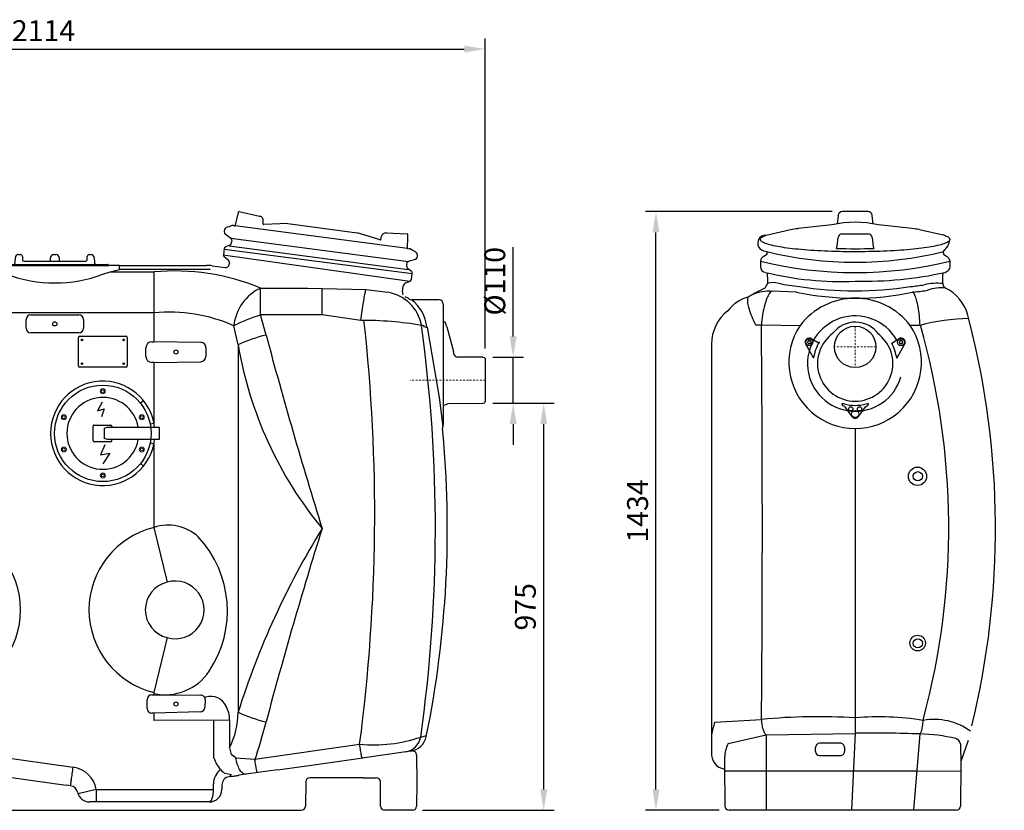
# Model space of a CAD drawing. Units: millimetres. Extents: x 103643 to 108357, y 17664 to 21619.
# Drawn here: x 106000 to 108357, y 18887 to 20781 of the extents above; entities that cross this region are included whole.
import ezdxf

# ---------------------------------------------------------------- set-up
doc = ezdxf.new("R2010")
doc.units = ezdxf.units.MM
doc.header["$LTSCALE"] = 10
doc.linetypes.add('STRICHPUNKT', pattern=[1, 0.5, -0.25, 0, -0.25])
doc.layers.add('Bemaßung', color=5, linetype='Continuous', lineweight=15)
doc.styles.get("Standard").update_dxf_attribs({"font": 'romans.shx', "width": 0.8})
doc.dimstyles.new('Kopie von Kopie17 von ISO-25', dxfattribs={"dimscale": 20, "dimtxt": 2.5, "dimasz": 2.5, "dimexe": 1.25, "dimexo": 1.2, "dimtad": 1, "dimdec": 0, "dimtxsty": 'Standard', "dimcen": 2.5, "dimadec": 0, "dimazin": 0, "dimtfac": 1, "dimtdec": 0, "dimtmove": 0, "dimatfit": 3, "dimfxl": 1, "dimarcsym": 0})

# ---------------------------------------------------------------- blocks, each defined once
blk = doc.blocks.new('*D2')
at = {"layer": 'Bemaßung', "color": 0, "lineweight": -2, "transparency": 16777216}
for p, q in [((107132.6, 19862), (107279.4, 19862)), ((107254.4, 18937), (107254.4, 19812)), ((106964.1, 18887), (107279.4, 18887))]:
    blk.add_line(p, q, dxfattribs=at)
at = {"layer": 'Bemaßung', "color": 0, "transparency": 16777216}
for points in [[(107246.1, 19812), (107262.8, 19812), (107254.4, 19862)], [(107246.1, 18937), (107262.8, 18937), (107254.4, 18887)]]:
    blk.add_solid(points, dxfattribs=at)
at = {"layer": 'DEFPOINTS', "color": 0, "transparency": 16777216}
for p in [(107108.6, 19862), (107254.4, 19862), (106940.1, 18887)]:
    blk.add_point(p, dxfattribs=at)
at = {"layer": 'Bemaßung', "color": 0, "transparency": 16777216, "insert": (107216.9, 19374.5), "char_height": 50, "attachment_point": 5, "rotation": 90}
blk.add_mtext('975', dxfattribs=at)
blk = doc.blocks.new('*D3')
at = {"layer": 'Bemaßung', "color": 0, "lineweight": -2, "transparency": 16777216}
for p, q in [((107181.3, 20022), (107181.3, 20236.1)), ((107132.6, 19972), (107206.3, 19972)), ((107181.3, 19862), (107181.3, 19972)), ((107132.6, 19862), (107206.3, 19862)), ((107181.3, 19812), (107181.3, 19762))]:
    blk.add_line(p, q, dxfattribs=at)
at = {"layer": 'Bemaßung', "color": 0, "transparency": 16777216}
for points in [[(107172.9, 20022), (107189.6, 20022), (107181.3, 19972)], [(107172.9, 19812), (107189.6, 19812), (107181.3, 19862)]]:
    blk.add_solid(points, dxfattribs=at)
at = {"layer": 'DEFPOINTS', "color": 0, "transparency": 16777216}
for p in [(107108.6, 19972), (107181.3, 19972), (107108.6, 19862)]:
    blk.add_point(p, dxfattribs=at)
at = {"layer": 'Bemaßung', "color": 0, "transparency": 16777216, "insert": (107143.8, 20154.1), "char_height": 50, "attachment_point": 5, "rotation": 90}
blk.add_mtext('%%c110', dxfattribs=at)
blk = doc.blocks.new('*D6')
at = {"layer": 'Bemaßung', "color": 0, "lineweight": -2, "transparency": 16777216}
for p, q in [((107944.9, 20320.9), (107498.1, 20320.9)), ((107523.1, 18937), (107523.1, 20270.9)), ((107674.1, 18887), (107498.1, 18887))]:
    blk.add_line(p, q, dxfattribs=at)
at = {"layer": 'Bemaßung', "color": 0, "transparency": 16777216}
for points in [[(107514.8, 20270.9), (107531.4, 20270.9), (107523.1, 20320.9)], [(107514.8, 18937), (107531.4, 18937), (107523.1, 18887)]]:
    blk.add_solid(points, dxfattribs=at)
at = {"layer": 'DEFPOINTS', "color": 0, "transparency": 16777216}
for p in [(107523.1, 20320.9), (107968.9, 20320.9), (107698.1, 18887)]:
    blk.add_point(p, dxfattribs=at)
at = {"layer": 'Bemaßung', "color": 0, "transparency": 16777216, "insert": (107485.6, 19603.9), "char_height": 50, "attachment_point": 5, "rotation": 90}
blk.add_mtext('1434', dxfattribs=at)
blk = doc.blocks.new('*D7')
at = {"layer": 'Bemaßung', "color": 0, "lineweight": -2, "transparency": 16777216}
for p, q in [((105000, 20072.8), (105000, 20735.3)), ((107114, 19992.8), (107114, 20735.3)), ((105050, 20710.3), (107064, 20710.3))]:
    blk.add_line(p, q, dxfattribs=at)
at = {"layer": 'Bemaßung', "color": 0, "transparency": 16777216}
for points in [[(105050, 20718.6), (105050, 20701.9), (105000, 20710.3)], [(107064, 20718.6), (107064, 20701.9), (107114, 20710.3)]]:
    blk.add_solid(points, dxfattribs=at)
at = {"layer": 'DEFPOINTS', "color": 0, "transparency": 16777216}
for p in [(107114, 20710.3), (105000, 20048.8), (107114, 19968.8)]:
    blk.add_point(p, dxfattribs=at)
at = {"layer": 'Bemaßung', "color": 0, "transparency": 16777216, "insert": (106057, 20747.8), "char_height": 50, "attachment_point": 5}
blk.add_mtext('2114', dxfattribs=at)
blk = doc.blocks.new('93004.21 - va')
at = {"lineweight": -2}
for p, q in [((593.8, 313), (642.8, 323.9)), ((645.7, 315.2), (651, 291.1)), ((1517, 291.1), (1522.3, 315.2)), ((1525.2, 323.9), (1574.2, 313)), ((377.3, 277.2), (508.7, 294.5)), ((583.7, 292.7), (526.1, 295.3)), ((585.2, 293.9), (584.8, 302.6)), ((665.7, 288.6), (651, 291.1)), ((672.9, 286.9), (665.7, 288.6)), ((1501.3, 287.6), (1497.1, 286.7)), ((1506.4, 289.8), (1501.3, 287.6)), ((1515.3, 290), (1515.3, 290)), ((1582.8, 294.3), (1583.2, 302.6)), ((1641.9, 295.3), (1584.3, 292.7)), ((1641.9, 295.3), (1807.7, 273.4)), ((240.7, 237.1), (239.6, 261.7)), ((240.2, 270.9), (290.4, 273.1)), ((303.6, 256.8), (301.7, 265.3)), ((360.3, 273.4), (305.4, 256.1)), ((662.6, 260.7), (666.6, 263.8)), ((666.9, 263.9), (675.3, 268.4)), ((1494.7, 268.1), (1498.4, 266.1)), ((1498.4, 266.1), (1505.4, 260.7)), ((1862.6, 256.1), (1807.7, 273.4)), ((1864.5, 257.2), (1866.3, 265.3)), ((1877.6, 273.1), (1927.8, 270.9)), ((1928.4, 261.7), (1927.3, 237.1)), ((222.7, 227.7), (240.7, 237.1)), ((660.4, 252.6), (660.6, 257)), ((675.6, 239.2), (666.6, 242.9)), ((1501.4, 242.9), (1492.4, 239.2)), ((1507.4, 257), (1507.6, 252.6)), ((669.9, 209.4), (678.6, 216.1)), ((680.5, 220.7), (678.6, 235.2)), ((989.2, 202.2), (989.6, 213.8)), ((997.1, 221), (1001.5, 221)), ((1006.5, 216.2), (1006.8, 207.9)), ((1073.5, 207.9), (1073.7, 213.8)), ((1081.3, 221), (1086.7, 221)), ((1094.3, 213.8), (1094.5, 207.9)), ((1161.2, 207.9), (1161.5, 216.2)), ((1166.5, 221), (1170.9, 221)), ((1178.4, 213.8), (1178.8, 202.2)), ((1489.4, 235.2), (1487.5, 220.7)), ((1489.4, 216.1), (1498.1, 209.4)), ((1928.6, 235.6), (1928.6, 235.6)), ((1928.6, 235.6), (1932.3, 235.1)), ((1940.8, 230.9), (1937.1, 233.1)), ((1947.3, 227.4), (1940.8, 230.9)), ((225.1, 209.1), (229.3, 208.1)), ((229.3, 208.1), (237.4, 204.8)), ((240.3, 201.7), (241.6, 197.4)), ((666.4, 197.8), (666.1, 200.2)), ((676.5, 190.1), (707.5, 194.1)), ((720.6, 195), (929.1, 195)), ((929.1, 184.9), (929.1, 195)), ((954.7, 195), (1213.3, 195)), ((956.5, 196.5), (956.5, 196)), ((957.5, 197.5), (1210.5, 197.5)), ((1009.8, 205), (1158.2, 205)), ((1211.5, 196), (1211.5, 196.5)), ((1238.9, 184.9), (1238.9, 195)), ((1238.9, 195), (1447.4, 195)), ((1460.5, 194.1), (1491.5, 190.1)), ((1501.9, 200.2), (1501.6, 197.8)), ((1926.4, 197.4), (1927.7, 201.7)), ((1930.6, 204.8), (1935.3, 206.7)), ((1935.6, 206.7), (1944.9, 208.9)), ((228.5, 175.9), (230.4, 161.5)), ((238.2, 186.5), (230.4, 180.5)), ((720.6, 184.9), (711.8, 184.9)), ((929.1, 184.9), (720.6, 184.9)), ((846.5, 179.6), (846.5, -432.5)), ((846.5, 179.6), (951.1, 179.6)), ((1216.9, 179.6), (1321.5, 179.6)), ((1447.4, 184.9), (1238.9, 184.9)), ((1321.5, 179.6), (1321.5, 12.4)), ((1456.2, 184.9), (1447.4, 184.9)), ((1937.6, 180.5), (1929.8, 186.5)), ((1937.6, 161.5), (1939.5, 175.9)), ((233.5, 157.5), (243.6, 153.3)), ((249.7, 145.4), (251.5, 132)), ((1916.5, 132), (1918.3, 145.4)), ((1924.4, 153.3), (1934.5, 157.5)), ((444.2, 140.8), (433.9, 140.7)), ((478.8, 140.9), (591.4, 140.9)), ((591.4, 140.9), (591.4, 76.3)), ((1576.6, 76.3), (1576.6, 140.9)), ((1576.6, 140.9), (1689.2, 140.9)), ((1723.8, 76.3), (1723.8, 140.8)), ((1917.8, 124.9), (1917.5, 125.4)), ((1923, 119.7), (1923, 119.7)), ((1923, 119.7), (1923, 119.7)), ((154, -154.2), (154, 102.5)), ((229.9, 112.5), (164, 112.5)), ((2004, 112.5), (1938.1, 112.5)), ((2014, 102.5), (2014, -154.2)), ((444.2, 76.3), (351.5, 63.4)), ((591.4, 76.3), (444.2, 76.3)), ((1321.5, 81.7), (846.5, 81.7)), ((1026.5, 76.6), (1141.5, 76.6)), ((1723.8, 76.3), (1576.6, 76.3)), ((1816.5, 63.4), (1723.8, 76.3)), ((0, -51.8), (0, 51.8)), ((4.7, 54.9), (1.3, 53.7)), ((126.2, 55.7), (5.4, 55)), ((151, 57.2), (135.2, 57.1)), ((151, 57.2), (154, 61.4)), ((1015.4, 44.5), (1015.4, 65.5)), ((1152.6, 65.5), (1152.6, 44.5)), ((1965.8, 51), (1961.9, 51.4)), ((2022.3, 47.8), (2019.6, 57.8)), ((2022.3, 47.8), (2038.1, -11.2)), ((1141.5, 33.4), (1026.5, 33.4)), ((1143.5, 25.3), (1254.5, 25.3)), ((645.2, 5.1), (645.2, -875.1)), ((1140.5, -45.7), (1140.5, 22.3)), ((1257.5, 22.3), (1257.5, -45.7)), ((1316.5, 12.4), (1321.5, 12.4)), ((1522.8, 5.1), (1522.8, -875.1)), ((1302.1, -23), (1302.1, -2)), ((1445.6, -2), (1445.6, -23)), ((2040.2, -19.1), (2038.1, -11.2)), ((1321.5, -37.4), (1316.5, -37.4)), ((1321.5, -37.4), (1321.5, -182.6)), ((2108.6, -25), (2047.4, -24.7)), ((2112.7, -26.3), (2109.3, -25.1)), ((2114, -28.2), (2114, -131.8)), ((1.3, -53.7), (4.7, -54.9)), ((5.4, -55), (67.5, -55.4)), ((67.5, -55.4), (118, -130.1)), ((1254.5, -48.7), (1143.5, -48.7)), ((135.2, -140.1), (154, -140.2)), ((2020.6, -137.8), (2014, -141.4)), ((2025.9, -135.5), (2108.6, -135)), ((2109.3, -134.9), (2112.7, -133.7)), ((1178.5, -187.2), (1217.8, -187.2)), ((1176.1, -225.2), (1176.1, -189.3)), ((1202.5, -195.2), (1202.6, -207.2)), ((1202.6, -207.2), (1202.5, -219.3)), ((1210.2, -192.2), (1334.1, -192.2)), ((1220.9, -190.2), (1220.9, -192.2)), ((1217.9, -227.2), (1178.5, -227.2)), ((1334.1, -222.2), (1210.2, -222.2)), ((1220.9, -224.3), (1220.9, -222.2)), ((1321.5, -231.9), (1321.5, -432.5)), ((846.5, -827.5), (846.5, -967.1)), ((1304.8, -866), (1304.8, -845)), ((1316.5, -833.3), (1321.5, -833.3)), ((1321.5, -827.5), (1321.5, -833.3)), ((1321.5, -877.7), (1316.5, -877.7)), ((1321.5, -877.7), (1321.5, -894.5)), ((1502.5, -894.3), (1321.5, -894.5)), ((1464.5, -984.1), (1464.5, -894.5)), ((1484.7, -894.3), (1484.5, -894.5)), ((1502.5, -894.3), (1502.5, -960.1)), ((347.9, -907.7), (590.3, -942.5)), ((217.6, -935.6), (217, -999.5)), ((346.8, -942.3), (577.2, -974.7)), ((1502.5, -960.1), (1506.3, -976.2)), ((1562.8, -987.8), (1813.8, -951.7)), ((846.5, -967.1), (1128, -1006.7)), ((1693.2, -1002.5), (1821.2, -984.5)), ((1950, -977.8), (1950.6, -1044.5)), ((217, -999.5), (217.9, -1100.1)), ((847.9, -1012.8), (1077, -1045)), ((1617.2, -1013.2), (1693.2, -1002.5)), ((621.4, -1032), (514.6, -1032)), ((673.4, -1032), (621.4, -1032)), ((1822.6, -1032), (1694.6, -1032)), ((1822.6, -1032), (1853.4, -1032)), ((504.6, -1041.9), (504.1, -1100.1)), ((1077, -1045), (1105.8, -1049)), ((1105.8, -1049), (1111.7, -1049.8)), ((1121.8, -1051.3), (1111.8, -1049.8)), ((1183.1, -1060), (1183.1, -1090)), ((1183.1, -1060), (1464, -1060)), ((1464, -1060), (1464, -1046.3)), ((1484, -1049.3), (1484, -1060)), ((1684.6, -1041.9), (1684.1, -1100.1)), ((1863.9, -1100.1), (1863.4, -1041.9)), ((1950.6, -1044.5), (1950.1, -1100.1)), ((1454, -1090), (1183.1, -1090)), ((494.1, -1110), (227.9, -1110))]:
    blk.add_line(p, q, dxfattribs=at)
for p, q in [((651, 291.1), (240.7, 237.1)), ((1928.6, 235.6), (1515.5, 290)), ((1930.4, 203.8), (1505.2, 259.8)), ((666.8, 241.9), (238.4, 185.5)), ((660.6, 257), (240.3, 201.7)), ((1501.2, 241.9), (1929.6, 185.5)), ((678.8, 234.2), (228.7, 175.6)), ((233.7, 156.5), (680.8, 219.1)), ((1934.3, 156.5), (1487.2, 219.7)), ((1489.1, 234.2), (1939.3, 175.6)), ((954.7, 195), (929.1, 195)), ((1238.9, 195), (1213.3, 195)), ((951.1, 179.6), (929.1, 184.9)), ((968.8, 173.9), (951.1, 179.6)), ((1199.2, 173.9), (1216.9, 179.6)), ((1216.9, 179.6), (1238.9, 184.9)), ((338.8, 137.4), (287.9, 131)), ((433.9, 140.7), (338.8, 137.4)), ((478.8, 140.9), (444.2, 140.8)), ((1689.2, 140.9), (1829.2, 137.4)), ((1829.2, 137.4), (1880.1, 131)), ((1932.7, 114.1), (1938.1, 112.5)), ((578.2, 28.2), (591.4, 76.3)), ((1589.8, 28.2), (1576.6, 76.3)), ((135.2, 57.1), (126.2, 55.7)), ((192.5, 47.2), (164, -121.5)), ((645.2, 5.1), (655.2, 50.7)), ((1522.8, 5.1), (1512.8, 50.7)), ((1975.8, 47.2), (2004, -121.5)), ((1433.4, 10.5), (1321.5, 12.4)), ((1321.5, -37.4), (1433.4, -35.5)), ((154.9, -190.5), (164, -121.5)), ((1296.5, -129.1), (1289.2, -134.9)), ((2004, -121.5), (2013.1, -190.5)), ((2020.6, -137.8), (2025.9, -135.5)), ((154, -154.2), (154.9, -190.5)), ((2014, -154.2), (2014, -186.3)), ((1312.3, -184.4), (1321.5, -182.6)), ((1210.2, -192.2), (1202.5, -195.2)), ((1334.1, -192.2), (1334.1, -222.2)), ((1210.2, -222.2), (1202.5, -219.3)), ((1312.3, -230.1), (1321.5, -231.9)), ((1296.5, -285.4), (1289.2, -279.6)), ((846.5, -432.5), (815, -563.6)), ((1321.5, -432.5), (1353, -563.6)), ((815, -696.4), (846.5, -827.5)), ((1353, -696.4), (1321.5, -827.5)), ((1321.5, -833.3), (1433.4, -834.4)), ((1445.9, -839.1), (1443, -840.3)), ((1443.7, -844.5), (1443.2, -863.7)), ((201.8, -890.8), (186, -888.7)), ((1431.9, -874.3), (1321.5, -877.7)), ((578.2, -898.2), (590.3, -942.5)), ((223.9, -925.1), (239, -927.2)), ((239, -927.2), (346.8, -942.3)), ((590.3, -942.5), (659.2, -936.8)), ((659.2, -936.8), (846.5, -967.1)), ((1959.9, -934.6), (1973.9, -930.6)), ((577.2, -974.7), (622.2, -981)), ((847.9, -1012.8), (622.2, -981)), ((1517.2, -984), (1506.3, -976.2)), ((1517.2, -984), (1562.8, -987.8)), ((1935.6, -968.4), (1820.1, -984.7)), ((1617.2, -1013.2), (1524.5, -1026.2)), ((1183.1, -1060), (1139.8, -1070.9)), ((1183.1, -1090), (1167.8, -1090)), ((693.9, -1110), (1674.1, -1110)), ((1940.1, -1110), (1873.9, -1110))]:
    blk.add_line(p, q)
at = {"color": 1, "linetype": 'STRICHPUNKT', "lineweight": 9, "ltscale": 0.8}
for p, q in [((0, 0), (179.4, 0)), ((2114, -80), (1934.6, -80))]:
    blk.add_line(p, q, dxfattribs=at)
at = {"lineweight": -2, "flags": 128}
for points in [[(592.7, 312.8), (592.7, 312.8), (592.8, 312.8), (592.9, 312.8), (593, 312.8), (593.2, 312.9), (593.3, 312.9), (593.6, 313), (593.8, 313)], [(644, 323.1), (644, 323), (644.1, 322.5), (644.2, 321.8), (644.5, 320.8), (644.7, 319.6), (645, 318.3), (645.4, 316.8), (645.7, 315.2)], [(1522.3, 315.2), (1522.6, 316.8), (1523, 318.3), (1523.3, 319.6), (1523.5, 320.8), (1523.8, 321.8), (1523.9, 322.5), (1524, 323), (1524, 323.1)], [(1574.2, 313), (1574.4, 313), (1574.7, 312.9), (1574.8, 312.9), (1575, 312.8), (1575.1, 312.8), (1575.2, 312.8), (1575.3, 312.8), (1575.3, 312.8)], [(1511.6, 290.5), (1511.6, 290.5), (1512, 290.4), (1512.7, 290.3), (1513.8, 290.2), (1515.3, 290)], [(239.6, 261.7), (239.6, 263.3), (239.5, 264.9), (239.4, 266.3), (239.4, 267.5), (239.3, 268.5), (239.3, 269.2), (239.3, 269.7), (239.3, 269.8)], [(290.4, 273.1), (290.6, 273.1), (290.8, 273.1), (291, 273.1), (291.2, 273.1), (291.3, 273.1), (291.4, 273.1), (291.5, 273.1), (291.5, 273.1)], [(1928.7, 269.8), (1928.7, 269.7), (1928.7, 269.2), (1928.7, 268.5), (1928.6, 267.5), (1928.6, 266.3), (1928.5, 264.9), (1928.4, 263.3), (1928.4, 261.7)], [(1073.4, 205), (1073.5, 205.9), (1073.5, 207.9)], [(1094.5, 207.9), (1094.5, 205.9), (1094.6, 205)], [(711.8, 184.9), (696.7, 182.4), (678.5, 179.5), (657.5, 176), (633.4, 172)], [(338.8, 137.4), (339, 136.7), (339.4, 135.7), (339.8, 134.3), (340.2, 132.5), (340.7, 130.4), (341.2, 127.9), (341.8, 125), (342.4, 121.9), (343, 118.4), (343.7, 114.6), (344.4, 110.5), (345.1, 106.1), (345.8, 101.5), (346.6, 96.6), (347.4, 91.5), (348.2, 86.2), (349, 80.8), (349.8, 75.1), (350.7, 69.3), (351.5, 63.4)], [(1816.5, 63.4), (1817.3, 69.3), (1818.2, 75.1), (1819, 80.8), (1819.8, 86.2), (1820.6, 91.5), (1821.4, 96.6), (1822.2, 101.5), (1822.9, 106.1), (1823.6, 110.5), (1824.3, 114.6), (1825, 118.4), (1825.6, 121.9), (1826.2, 125), (1826.8, 127.9), (1827.3, 130.4), (1827.8, 132.5), (1828.2, 134.3), (1828.6, 135.7), (1829, 136.7), (1829.2, 137.4)], [(341.6, -941.6), (341.8, -941.5), (342, -940.9), (342.3, -940.1), (342.6, -938.9), (342.9, -937.4), (343.3, -935.5), (343.7, -933.4), (344.2, -930.9), (344.6, -928.2), (345.1, -925.3), (345.7, -922.1), (346.2, -918.7), (346.8, -915.2), (347.3, -911.5), (347.9, -907.7)], [(584, -975.7), (584.2, -975.5), (584.4, -974.9), (584.7, -974), (585, -972.6), (585.4, -970.9), (585.9, -968.9), (586.3, -966.5), (586.8, -963.8), (587.3, -960.8), (587.9, -957.6), (588.5, -954.1), (589.1, -950.4), (589.7, -946.5), (590.3, -942.5)], [(624.8, -981.4), (627.4, -981.6), (630, -981.4), (632.6, -980.8), (635.2, -979.8), (637.8, -978.5), (640.3, -976.8), (642.7, -974.8), (645, -972.5), (647.2, -969.8), (649.3, -966.9), (651.2, -963.7), (653, -960.3), (654.5, -956.7), (655.9, -953), (657.1, -949.1), (658, -945), (658.7, -941), (659.2, -936.8)], [(1820.1, -984.7), (1819.9, -984.5), (1819.6, -983.9), (1819.4, -983), (1819, -981.7), (1818.6, -980), (1818.2, -977.9), (1817.8, -975.6), (1817.3, -972.9), (1816.7, -969.9), (1816.2, -966.7), (1815.6, -963.2), (1815, -959.5), (1814.4, -955.7), (1813.8, -951.7)], [(840.2, -1011.7), (840.2, -1011.5), (840.3, -1010.9), (840.4, -1010), (840.6, -1008.7), (840.9, -1007), (841.1, -1005), (841.5, -1002.7), (841.8, -1000.1), (842.2, -997.1), (842.7, -994), (843.2, -990.6), (843.7, -987), (844.2, -983.2), (844.7, -979.3), (845.3, -975.3), (845.9, -971.2), (846.5, -967.1)], [(1541.7, -1023.8), (1540, -1023.8), (1538.3, -1023.5), (1536.5, -1022.9), (1534.8, -1021.9), (1533.1, -1020.5), (1531.3, -1018.8), (1529.6, -1016.8), (1528, -1014.5), (1526.4, -1011.9), (1524.9, -1009.1), (1523.5, -1006), (1522.1, -1002.7), (1520.9, -999.2), (1519.8, -995.6), (1518.8, -991.8), (1518, -987.9), (1517.2, -984)], [(1569.1, -1019.9), (1568.9, -1019.8), (1568.7, -1019.2), (1568.4, -1018.3), (1568, -1017), (1567.7, -1015.4), (1567.2, -1013.4), (1566.8, -1011.1), (1566.3, -1008.5), (1565.7, -1005.6), (1565.2, -1002.4), (1564.6, -999), (1564, -995.5), (1563.4, -991.7), (1562.8, -987.8)], [(1121.8, -1051.3), (1121.8, -1051.1), (1121.9, -1050.5), (1122, -1049.6), (1122.2, -1048.2), (1122.4, -1046.6), (1122.7, -1044.6), (1123, -1042.3), (1123.4, -1039.6), (1123.8, -1036.7), (1124.3, -1033.5), (1124.7, -1030.2), (1125.3, -1026.6), (1125.8, -1022.8), (1126.3, -1018.9), (1126.9, -1014.9), (1127.5, -1010.8), (1128, -1006.7)], [(1506.4, -1028.7), (1505.8, -1028.8), (1501.2, -1029.5)], [(1506.4, -1028.7), (1509.6, -1028.3), (1512.5, -1027.9), (1515.1, -1027.5), (1517.5, -1027.2), (1519.5, -1026.9), (1521.2, -1026.7), (1522.5, -1026.5), (1523.6, -1026.3), (1524.2, -1026.2), (1524.5, -1026.2)], [(683.9, -1100.1), (683.7, -1070.8), (683.4, -1041.9)]]:
    blk.add_lwpolyline(points, dxfattribs=at)
for points in [[(1197.8, -132.5), (1186.6, -152.9), (1202.5, -148.1), (1195.5, -167.5)], [(1203.9, -234.3), (1193.2, -258.4), (1215.4, -254.3), (1199, -280.2)], [(1480.8, -1012.6), (1485.8, -1017.8), (1491.4, -1021.1), (1499.5, -1022.9), (1507.2, -1024.4), (1503.9, -1027.7), (1501.2, -1029.5)]]:
    blk.add_lwpolyline(points)
at = {"lineweight": -2}
for centre, radius in [((1084, 55), 5), ((1149, 16.8), 2), ((1249, 16.8), 2), ((1374, -12.5), 5), ((1149, -40.2), 2), ((1249, -40.2), 2), ((1374, -855.5), 5)]:
    blk.add_circle(centre, radius, dxfattribs=at)
blk.add_circle((1199, -207.2), 115.6)
at = {"color": 7, "linetype": 'Continuous', "lineweight": 15}
for centre, radius in [((1199, -106.2), 6), ((1199, -106.2), 3.41), ((1105.7, -168.6), 6), ((1292.3, -168.6), 6), ((1105.7, -168.6), 3.41), ((1292.3, -168.6), 3.41), ((1105.7, -245.9), 6), ((1105.7, -245.9), 3.41), ((1292.3, -245.9), 6), ((1292.3, -245.9), 3.41), ((1199, -308.2), 6), ((1199, -308.2), 3.41)]:
    blk.add_circle(centre, radius, dxfattribs=at)
at = {"lineweight": -2}
for centre, radius, start, end in [((594.8, 303), 10, 102.5, 182.5), ((643, 322.9), 1, 12.5, 102.5), ((1525, 322.9), 1, 77.5, 167.5), ((1573.2, 303), 10, 357.5, 77.5), ((521.7, 195.3), 100, 87.5, 97.5), ((583.7, 294.2), 1.5, 267.8622, 2.5), ((670.6, 277.2), 10, 298.1838, 76.8162), ((1499.4, 276.9), 10, 103.1838, 241.8162), ((1510.3, 280.6), 10, 82.5, 112.5), ((1515.5, 291.5), 1.5, 262.7622, 347.2115), ((1584.3, 294.2), 1.5, 177.5, 272.0197), ((240.3, 269.9), 1, 92.5, 182.5), ((291.9, 263.1), 10, 12.5, 92.5), ((390.4, 178.1), 100, 97.5, 107.5), ((665.6, 256.8), 5, 127.5, 177.5), ((1502.4, 256.8), 5, 2.5, 52.5), ((1876.1, 263.1), 10, 87.5, 167.5), ((1835.4, -681), 955, 87.4625, 87.5303), ((1927.7, 269.9), 1, 357.5, 87.5), ((304.9, 257.5), 1.5, 192.5, 287.0197), ((670.4, 252.1), 10, 177.5, 247.5), ((673.7, 234.5), 5, 7.5, 67.5), ((1494.3, 234.5), 5, 112.5, 172.5), ((1497.6, 252.1), 10, 292.5, 2.5), ((1863.1, 257.5), 1.5, 252.8622, 347.5), ((1928.8, 237), 1.5, 177.498, 262.2403), ((227.4, 218.9), 10, 118.1838, 256.8162), ((675.6, 220.1), 5, 307.5, 7.5), ((997.1, 213.5), 7.5, 90, 178), ((1001.5, 216), 5, 2, 90), ((1081.2, 213.5), 7.5, 90, 178), ((1086.8, 213.5), 7.5, 2, 90), ((1166.5, 216), 5, 90.016, 177.9505), ((1170.9, 213.5), 7.5, 2, 90), ((1492.4, 220.1), 5, 172.5, 232.5), ((1931, 225.2), 10, 52.5, 82.5), ((1942.6, 218.6), 10, 283.1838, 61.8162), ((235.5, 200.2), 5, 17.5, 67.5), ((232.1, 194.4), 10, 307.5, 17.5), ((676, 201.5), 10, 127.5, 187.5), ((675.3, 199), 9, 187.5, 277.5), ((720.6, 95), 100, 90, 97.5), ((955.5, 196), 1, 270, 0), ((957.5, 196.5), 1, 90, 180), ((981.7, 202.5), 7.5, 318.1897, 358), ((1009.8, 208), 3, 182, 270), ((1158.2, 208), 3, 270, 358), ((1186.3, 202.5), 7.5, 182, 221.8103), ((1210.5, 196.5), 1, 0, 90), ((1212.5, 196), 1, 180, 270), ((1447.4, 95), 100, 82.5, 90), ((1492.7, 199), 9, 262.5, 352.5), ((1492, 201.5), 10, 352.5, 52.5), ((1935.9, 194.4), 10, 162.5, 232.5), ((1932.5, 200.2), 5, 112.5, 162.5), ((233.5, 176.6), 5, 127.5, 187.5), ((1934.5, 176.6), 5, 352.5, 52.5), ((235.4, 162.1), 5, 187.5, 247.5), ((239.8, 144.1), 10, 7.5, 67.5), ((1928.2, 144.1), 10, 112.5, 172.5), ((1932.6, 162.1), 5, 292.5, 352.5), ((303, 33.6), 98.5, 98.8034, 169.6051), ((190.8, 214.1), 108.8, 291.0342, 299.8476), ((239.6, 130.4), 12, 296.7905, 7.5), ((1865, 33.6), 98.5, 10.3949, 81.1966), ((1928.4, 130.4), 12, 172.5, 203.2683), ((1878, 30.4), 100, 56.8372, 63.2095), ((164, 102.5), 10, 90, 180), ((2004, 102.5), 10, 0, 90), ((493.6, -259.9), 350.1, 62.5228, 73.7838), ((1026.5, 65.5), 11.1, 90, 180), ((1141.5, 65.5), 11.1, 0, 90), ((1674.4, -259.9), 350.1, 106.2162, 117.4772), ((2, 51.8), 2, 110.3, 180), ((5.4, 53), 2, 90.3, 110.3), ((2018.8, 65.8), 6.16, 218.7548, 251.7727), ((2016.7, 57), 3, 15, 86.5374), ((1026.5, 44.5), 11.1, 180, 270), ((1143.5, 22.3), 3, 90, 180), ((1141.5, 44.5), 11.1, 270, 0), ((1254.5, 22.3), 3, 0, 90), ((1675.5, -328.4), 366.8, 103.4991, 114.6007), ((1316.5, -2), 14.4, 90, 180), ((1316.5, -23), 14.4, 180, 270), ((1143.5, -45.7), 3, 180, 270), ((1254.5, -45.7), 3, 270, 0), ((2108.6, -27), 2, 69.7, 89.7), ((2112, -28.2), 2, 0, 69.7), ((2, -51.8), 2, 180, 249.7), ((5.4, -53), 2, 249.7, 269.7), ((135.3, -120.1), 20, 210, 269.5), ((2108.6, -133), 2, 270.3, 290.3), ((2112, -131.8), 2, 290.3, 0), ((1217.9, -190.2), 3, 0.5, 90), ((2004, -186.3), 10, 335.0663, 0), ((2634.6, -435), 2490.3, 174.4863, 190.4974), ((145.9, -194.8), 10, 354.4863, 24.9337), ((-466.6, -435), 2490.3, 348.4679, 5.5137), ((2022.1, -194.8), 10, 155.0663, 185.5137), ((1217.9, -224.2), 3, 270, 359.5), ((799, -630), 203.1, 283.5134, 76.4866), ((1369, -630), 203.1, 103.5134, 256.4866), ((799, -630), 68.3, 283.5134, 76.4866), ((1369, -630), 68.3, 103.5134, 256.4866), ((1316.5, -845), 11.7, 90, 180), ((1316.5, -866), 11.7, 180, 270), ((230.2, -880.5), 45, 190.4959, 261.9054), ((245.4, -883.4), 44.2, 189.5719, 261.6673), ((492.5, -541.6), 366.8, 283.499, 294.6007), ((1675.5, -541.6), 366.8, 245.3993, 256.501), ((227.6, -935.7), 10, 82, 179.5), ((1916.3, -926.4), 44.4, 280.1703, 349.2639), ((1929.3, -923.9), 45, 278, 348.4679), ((1940, -977.9), 10, 0.5, 98), ((1119, -1071.1), 65, 9.798, 82), ((514.6, -1042), 10, 90, 179.5), ((673.4, -1042), 10, 0.5, 90), ((1504, -1049.3), 20, 98, 180), ((1694.6, -1042), 10, 90, 179.5), ((1853.4, -1042), 10, 0.5, 90), ((1119, -1071.1), 20, 12.7812, 82), ((1454, -1060), 30, 270, 0), ((1167.8, -1060), 30, 192.7812, 270), ((227.9, -1100), 10, 180.5, 270), ((494.1, -1100), 10, 270, 359.5), ((693.9, -1100), 10, 180.5, 270), ((1674.1, -1100), 10, 270, 359.5), ((1873.9, -1100), 10, 180.5, 270), ((1940.1, -1100), 10, 270, 359.5)]:
    blk.add_arc(centre, radius, start, end, dxfattribs=at)
for centre, radius, start, end in [((454.2, 658.1), 518.1, 273.2982, 290.24), ((798.1, -360.8), 542.6, 84.8856, 112.3893), ((1084, 482.8), 329.7, 249.5428, 290.4572), ((1369.9, -360.8), 542.6, 67.6107, 95.1144), ((557, 48.9), 98.2, 1.0507, 69.4761), ((1624.9, 39.1), 112.7, 115.3858, 174.0874), ((344.1, 18.2), 154.3, 142.3358, 169.163), ((1881.5, 37.9), 93.7, 5.6817, 52.7708), ((811, -305), 388.3, 84.7545, 113.6529), ((1357, -305), 388.3, 66.3471, 95.2455), ((3759.3, -436.1), 3586.5, 172.1874, 187.2829), ((329.3, -554.3), 618.1, 87.9462, 101.5), ((4070, -435.9), 3751.9, 172.3523, 187.2243), ((-2381.9, -401.1), 4231.7, 352.5231, 6.306), ((1818.8, -794.2), 857.7, 80.3981, 90.1557), ((-1578.5, -434.4), 3573.6, 351.9543, 7.8142), ((1974.2, 58.2), 11.1, 220.4427, 278.251), ((-11348.1, 3231.1), 12348.9, 342.72998, 344.96774), ((13516.1, 3231.1), 12348.9, 195.03226, 197.27002), ((-279.6, 161.9), 938, 320.4798, 350.3741), ((1433.8, -1.3), 11.9, 356.701, 92.1565), ((2447.6, 161.9), 938, 189.6259, 219.5202), ((1433, -22.9), 12.6, 271.548, 359.5939), ((2048.2, -16.1), 8.6, 200.5344, 264.1847), ((1199, -207.2), 125, 6.892, 353.108), ((1199, -207.2), 86.1, 10.0369, 349.9631), ((1178.5, -189.6), 2.36, 89.4527, 173.2951), ((1178.5, -224.9), 2.36, 186.7049, 270.5473), ((-1238.9, -1470.6), 1976, 17.54, 31.606), ((-10521.4, -3861.7), 11488.4, 14.94845, 17.35383), ((812.3, -532.2), 105.3, 71.102, 133.0128), ((1355.7, -532.2), 105.3, 46.9872, 108.898), ((3406.9, -1470.6), 1976, 148.394, 162.46), ((12689.4, -3861.7), 11488.4, 162.64617, 165.05155), ((930.7, -632.3), 259.9, 137.0295, 213.8074), ((1237.3, -632.3), 259.9, 326.1926, 42.9705), ((795.7, -630), 69.2, 73.7967, 286.2033), ((1372.3, -630), 69.2, 253.7967, 106.2033), ((819.7, -707.3), 126, 213.5584, 282.2534), ((1348.3, -707.3), 126, 257.7466, 326.4416), ((1434.1, -844.1), 9.65, 357.2708, 94.388), ((1457.8, -877.1), 39.8, 24.7694, 107.4187), ((1431.7, -862.6), 11.6, 271.2837, 354.9718), ((1433.4, -893.6), 69, 359.3707, 28.7193), ((402.2, 201.3), 1110.3, 259.5967, 267.195), ((742.3, -885.6), 97.7, 173.8032, 211.6318), ((1330.3, -874.2), 192.5, 333.4795, 359.7429), ((154.7, -529.1), 1481.9, 341.8885, 345.5754), ((1847.1, -603.9), 349.4, 264.5286, 288.832), ((1542.3, -958.6), 81.8, 198.2193, 221.3509), ((1505.8, -1046.2), 41.8, 126.7306, 180.2448)]:
    blk.add_arc(centre, radius, start, end)
for centre, major_axis, ratio, start_param, end_param in [((999, 216), (7.5, 0.17), 0.023249, 0.000271, 0.033959), ((1169, 216), (7.5, -0.17), 0.023249, 3.107633, 3.141322), ((1454, -1060), (0, 30), 0.333333, 3.141593, 4.712389)]:
    blk.add_ellipse(centre, major_axis=major_axis, ratio=ratio, start_param=start_param, end_param=end_param, dxfattribs=at)
blk = doc.blocks.new('93004.21 - va li')
at = {"lineweight": -2}
for p, q in [((-40.8, 315), (-42.9, 293.7)), ((-40.8, 315), (-42.9, 293.7)), ((-40.8, 315), (-40.8, 315.1)), ((-40.8, 315), (-40.8, 315)), ((30.8, 323.9), (-30.8, 323.9)), ((40.8, 315), (40.8, 315.1)), ((42.9, 293.7), (40.8, 315)), ((40.8, 315), (40.8, 315)), ((42.8, 293.7), (40.8, 315)), ((-55.6, 292.5), (-136.6, 283.1)), ((136.6, 283.1), (55.6, 292.5)), ((-212.8, 267.6), (-154.7, 280.7)), ((-42.8, 240.8), (-40.8, 261.8)), ((-40.8, 261.8), (-40.8, 261.8)), ((-30.8, 270.9), (30.8, 270.9)), ((40.8, 261.8), (40.8, 261.8)), ((40.8, 261.8), (42.8, 240.7)), ((153.6, 280.8), (210.3, 268.5)), ((212.8, 267.6), (210.3, 268.5)), ((212.8, 267.6), (214.8, 266.9)), ((-44.5, 235.7), (-42.8, 240.8)), ((42.8, 240.7), (44.5, 235.7)), ((-211.9, 220.3), (-218.6, 216.5)), ((-214.8, 229.2), (-211.8, 228.1)), ((-211.8, 228.1), (-211.2, 224.3)), ((211.2, 224.3), (211.8, 228.1)), ((218.6, 216.5), (211.9, 220.3)), ((-227, 205.6), (-227, 191.1)), ((227, 191.1), (227, 205.6)), ((-210.5, 177.3), (-210, 157.2)), ((210, 151.4), (210, 172.8)), ((-210, 151.4), (-216.2, 140.8)), ((-210, 157.2), (-210, 151.4)), ((130.2, 144.1), (133.5, 144.4)), ((-203.9, 133.3), (-199.2, 133.1)), ((141.1, 131.3), (137.6, 131)), ((154.7, 51.4), (131.8, 51)), ((-343.8, 7.1), (-343.8, -971.4)), ((-343.8, 7.1), (-343.8, 7.1)), ((-99.7, -26.2), (-118.3, 6.1)), ((-113.6, 12), (-112.9, 12.4)), ((-112.9, 9.8), (-113.6, 10.3)), ((-112.4, 14.1), (-112.4, 13.3)), ((-112.4, 9), (-112.4, 8.1)), ((-111.4, 21), (-108.2, 21.5)), ((-110.2, 14.6), (-110.9, 15)), ((-110.9, 7.3), (-110.2, 7.7)), ((-109.2, 14.6), (-108.4, 15)), ((-108.4, 7.3), (-109.2, 7.7)), ((-107.5, 21.4), (-88.7, 10.7)), ((-106.9, 14.1), (-106.9, 13.3)), ((-106.9, 9), (-106.9, 8.1)), ((-105.7, 12), (-106.4, 12.4)), ((-106.4, 9.8), (-105.7, 10.3)), ((-86, 11.4), (-86, 11.4)), ((87.5, 8.9), (107.5, 21.4)), ((118.3, 6.1), (99.4, -27.4)), ((105.7, 12), (106.4, 12.4)), ((106.4, 9.8), (105.7, 10.3)), ((106.9, 14.1), (106.9, 13.3)), ((106.9, 9), (106.9, 8.1)), ((108.2, 21.5), (111.4, 21)), ((109.2, 14.6), (108.4, 15)), ((108.4, 7.3), (109.2, 7.7)), ((110.2, 14.6), (110.9, 15)), ((110.9, 7.3), (110.2, 7.7)), ((112.4, 14.1), (112.4, 13.3)), ((112.4, 9), (112.4, 8.1)), ((113.6, 12), (112.9, 12.4)), ((112.9, 9.8), (113.6, 10.3)), ((-28.6, -141), (-31.2, -137.4)), ((26.1, -136.7), (30.6, -135.5)), ((31.2, -137.4), (28.6, -141)), ((-25.2, -143), (-8.1, -166.8)), ((8.2, -166.7), (24.6, -143.3)), ((0, -195.7), (0, -925.7)), ((-304.1, -950.2), (-212.8, -929.1)), ((-212.8, -929.1), (0, -925.7)), ((-95.1, -969), (-95.1, -959.4)), ((-25.6, -959.3), (-25.6, -969)), ((252.3, -950.8), (252.4, -952.2)), ((252.4, -952.2), (252.8, -999.5)), ((-312.6, -984.5), (-312.8, -999.5)), ((-312.8, -999.5), (-311.9, -1100.1)), ((252.8, -999.5), (251.9, -1100.1))]:
    blk.add_line(p, q, dxfattribs=at)
for p, q in [((210, 172.8), (211.8, 177.7)), ((-140.8, 131.3), (-199.2, 133.1)), ((-238.6, 52.7), (-224.5, 53.1)), ((-224.5, 53.1), (-131.8, 51)), ((-26.1, -136.7), (-30.6, -135.4)), ((-25.2, -143), (-28.6, -141)), ((24.6, -143.3), (28.6, -141)), ((-336.4, -898.9), (-224.2, -892.6)), ((-212.8, -929.1), (-212.8, -1110)), ((0, -925.1), (-8.5, -1110)), ((155, -927.2), (139.7, -1110)), ((270.5, -942.5), (252.8, -993.1)), ((-35.6, -949.4), (-85.1, -949.4)), ((-85.1, -979), (-35.6, -979)), ((-312.7, -1015.6), (149, -1015.6)), ((149, -1015.6), (252.7, -1016.5)), ((241.9, -1110), (-301.9, -1110))]:
    blk.add_line(p, q)
at = {"color": 1, "linetype": 'STRICHPUNKT', "lineweight": 9, "ltscale": 0.8}
for p, q in [((0, 49.6), (0, -49.6)), ((49.6, 0), (-49.6, 0))]:
    blk.add_line(p, q, dxfattribs=at)
at = {"lineweight": -2, "flags": 128}
for points in [[(227, 257.2), (226.8, 256), (226.2, 254.8), (225.3, 253.7), (224.1, 252.5), (222.4, 251.4), (220.5, 250.2), (218.2, 249.1), (215.5, 248), (212.5, 246.9), (209.2, 245.8), (205.6, 244.7), (201.6, 243.7), (197.3, 242.6), (192.7, 241.6), (187.9, 240.7), (182.7, 239.7), (177.2, 238.8), (171.5, 237.9), (165.5, 237), (159.2, 236.2), (152.7, 235.4), (146, 234.6), (139, 233.9), (131.8, 233.2), (124.4, 232.5), (116.8, 231.9), (109, 231.3), (101.1, 230.8), (93, 230.3), (84.8, 229.8), (76.4, 229.4), (67.9, 229), (59.3, 228.7), (50.6, 228.4), (41.8, 228.2), (33, 228), (24.1, 227.8), (15.2, 227.7), (6.2, 227.7), (-2.7, 227.7), (-11.7, 227.7), (-20.6, 227.8), (-29.5, 227.9), (-38.4, 228.1), (-47.2, 228.3), (-55.9, 228.6), (-64.5, 228.9), (-73.1, 229.2), (-81.5, 229.6), (-89.8, 230.1), (-98, 230.6), (-106, 231.1), (-113.8, 231.7), (-121.5, 232.3), (-128.9, 232.9), (-136.2, 233.6), (-143.3, 234.3), (-150.1, 235.1), (-156.7, 235.9), (-163.1, 236.7), (-169.2, 237.5), (-175, 238.4), (-180.6, 239.3), (-185.9, 240.3), (-190.9, 241.3), (-195.6, 242.3), (-200, 243.3), (-204.1, 244.3), (-207.8, 245.4), (-211.3, 246.5), (-214.4, 247.5), (-217.2, 248.7), (-219.6, 249.8), (-221.7, 250.9), (-223.5, 252.1), (-224.9, 253.2), (-225.9, 254.4), (-226.6, 255.5), (-227, 256.7), (-227, 257.9), (-226.6, 259.1), (-225.9, 260.2), (-224.9, 261.4), (-223.5, 262.5), (-221.7, 263.7), (-219.6, 264.8), (-217.2, 265.9), (-215.6, 266.6)], [(-215.6, 266.6), (-214.4, 267.1), (-212.8, 267.6)], [(214.8, 266.9), (215.5, 266.6), (218.2, 265.5), (220.5, 264.4), (222.4, 263.2), (224.1, 262.1), (225.3, 260.9), (226.2, 259.8), (226.8, 258.6), (227, 257.4)], [(-254.8, 120.2), (-255.9, 119.3), (-256.7, 118.2), (-257.4, 116.7), (-257.8, 114.9), (-258.1, 112.8), (-258.1, 110.4), (-258, 107.8), (-257.6, 104.8), (-257, 101.6), (-256.3, 98.1), (-255.3, 94.4), (-254.1, 90.5), (-252.8, 86.3), (-251.3, 82), (-249.5, 77.4), (-247.7, 72.7), (-245.6, 67.9), (-243.4, 62.9), (-241, 57.9), (-238.6, 52.7)], [(-199.2, 133.1), (-200.8, 132.2), (-202.3, 130.9), (-203.9, 129.3), (-205.5, 127.3), (-207, 125), (-208.5, 122.4), (-210, 119.5), (-211.4, 116.3), (-212.8, 112.7), (-214.1, 108.9), (-215.4, 104.9), (-216.6, 100.6), (-217.8, 96), (-218.9, 91.2), (-219.9, 86.2), (-220.9, 81.1), (-221.8, 75.7), (-222.6, 70.3), (-223.3, 64.7), (-223.9, 58.9), (-224.5, 53.1)], [(137.6, 131), (138.7, 129.9), (139.8, 128.5), (141, 126.6), (142.1, 124.5), (143.1, 121.9), (144.2, 119.1), (145.2, 115.9), (146.2, 112.4), (147.2, 108.6), (148.1, 104.5), (149, 100.1), (149.9, 95.5), (150.7, 90.6), (151.4, 85.5), (152.1, 80.2), (152.8, 74.7), (153.3, 69.1), (153.8, 63.3), (154.3, 57.4), (154.7, 51.4)], [(-31.2, -137.4), (-31.1, -137), (-31, -136.6), (-30.9, -136.3), (-30.8, -136), (-30.7, -135.8), (-30.6, -135.6), (-30.6, -135.5), (-30.6, -135.4)], [(30.6, -135.5), (30.6, -135.5), (30.6, -135.6), (30.7, -135.8), (30.8, -136), (30.9, -136.3), (31, -136.6), (31.1, -137), (31.2, -137.4)], [(-212.8, -929.1), (-213.9, -928.4), (-215, -927.3), (-216, -925.9), (-217, -924.1), (-218, -922.1), (-218.9, -919.7), (-219.8, -917), (-220.7, -914.1), (-221.5, -911), (-222.2, -907.6), (-222.8, -904.1), (-223.3, -900.4), (-223.8, -896.5), (-224.2, -892.6)], [(155, -927.2), (155.7, -926.5), (156.5, -925.4), (157.3, -924), (158, -922.2), (158.7, -920.1), (159.4, -917.8), (160.1, -915.1), (160.7, -912.2), (161.2, -909.1), (161.8, -905.7), (162.2, -902.2), (162.6, -898.5), (163, -894.7), (163.2, -890.8)], [(-304.1, -950.2), (-304.2, -950.3), (-304.5, -951.3)], [(-312.4, -982.5), (-312.4, -982.5), (-312.6, -984.5)]]:
    blk.add_lwpolyline(points, dxfattribs=at)
at = {"lineweight": -2}
blk.add_lwpolyline([(211.8, 228.1), (221.5, 241.4), (224.9, 249), (226.9, 256.6)], dxfattribs=at)
for centre, radius in [((0, 0), 49.6), ((149.2, -309.9), 21.9), ((149.6, -709.6), 18.7)]:
    blk.add_circle(centre, radius)
for centre, radius in [((-109.7, 11.1), 8.5), ((109.7, 11.1), 8.5), ((-10.5, -148.5), 5), ((0, -161), 8.5), ((10.5, -148.5), 5), ((150, -310), 11.1), ((150, -710), 11.1)]:
    blk.add_circle(centre, radius, dxfattribs=at)
for centre, radius, start, end in [((-73.1, -268.2), 554.9, 96.5698, 98.4625), ((72.3, -274.5), 561.3, 81.6698, 83.4232), ((0, 1843.8), 1608.7, 268.415, 271.585), ((201, 211.5), 36, 292.9983, 301.8421), ((-90.6, 582.9), 440.5, 257.9255, 264.4404), ((75, 702.7), 561.3, 275.9741, 279.2359), ((0, -310), 500, 115.6187, 120.6412), ((-206.7, 38.8), 94.6, 88.2673, 120.5772), ((79.3, 721.4), 593.3, 275.974, 279.2362), ((172.8, 50.7), 100, 14.8161, 64.1797), ((-243.8, 7.1), 100, 127.5592, 180), ((0, -40), 114.2, 29.7416, 343.7747), ((-1664, -435), 2000, 14.431, 14.8116), ((0, -40), 90.1, 126.2771, 53.7229), ((-109.7, 11.1), 10, 100, 210), ((-113.1, 11.1), 1, 120, 240), ((-113.4, 13.3), 1, 300, 360), ((-113.4, 9), 1, 0, 60), ((-111.4, 14.1), 1, 60, 180), ((-111.4, 8.1), 1, 180, 300), ((-109.7, 15.4), 1, 240, 300), ((-109.7, 6.8), 1, 60, 120), ((-107.9, 14.1), 1, 360, 120), ((-107.9, 8.1), 1, 240, 0), ((-108, 20.6), 1, 60.2803, 100), ((-105.9, 13.3), 1, 180, 240), ((-105.9, 9), 1, 120, 180), ((-106.2, 11.1), 1, 300, 60), ((1.6, -40.5), 101.9, 149.3505, 172.6144), ((-87.7, 12.4), 2, 240.2863, 343.7747), ((-0.6, -40.3), 100.8, 7.3256, 29.1527), ((106.2, 11.1), 1, 120, 240), ((105.9, 13.3), 1, 300, 360), ((105.9, 9), 1, 0, 60), ((107.9, 14.1), 1, 60, 180), ((107.9, 8.1), 1, 180, 300), ((108, 20.6), 1, 80, 119.7197), ((109.7, 15.4), 1, 240, 300), ((109.7, 6.8), 1, 60, 120), ((111.4, 14.1), 1, 360, 120), ((111.4, 8.1), 1, 240, 0), ((109.7, 11.1), 10, 330, 80), ((113.4, 13.3), 1, 180, 240), ((113.4, 9), 1, 120, 180), ((113.1, 11.1), 1, 300, 60), ((-101.4, -27.2), 2, 15.6522, 30.0108), ((0, -40), 100.2, 254.8976, 285.1024), ((0, -161), 10, 215, 325), ((-85.1, -959.4), 10, 90.002, 180.0003), ((-35.6, -969), 10, 270, 0.0001), ((-301.9, -1100), 10, 180.5, 270), ((241.9, -1100), 10, 270, 359.5)]:
    blk.add_arc(centre, radius, start, end, dxfattribs=at)
for centre, radius, start, end in [((0, 30.4), 267.9, 78.0171, 101.9829), ((-214.3, 248.3), 19.1, 87.7488, 268.4428), ((-212.2, 203), 15, 115.0281, 170.0168), ((-215.3, 223), 4.34, 321.3923, 18.4189), ((0, 1096.9), 894.3, 256.2981, 283.7019), ((216.6, 223.2), 5.52, 168.0935, 212.2008), ((214, 204.3), 13.1, 5.6398, 69.3153), ((0, 1123.9), 946, 256.116, 283.884), ((-213.6, 191.8), 13.4, 183.0291, 262.6638), ((216.3, 191), 10.7, 290.1939, 0.43), ((-35.1, 911.5), 754.9, 256.1873, 272.6654), ((20.1, 1067.6), 910.4, 268.7329, 282.3629), ((-195.4, 112.3), 41.8, 72.3748, 110.5134), ((-0.2, 1006.6), 872.3, 261.2279, 278.7045), ((195.4, 20.5), 131.7, 83.618, 103.2696), ((220.7, 150.6), 10.7, 175.7377, 246.4381), ((-227.7, 26.3), 97.7, 106.1181, 142.0823), ((-0.9, 786), 669.5, 257.9304, 281.9353), ((206.2, 43.1), 98.2, 84.0484, 109.5668), ((0, -48.9), 165.4, 37.1435, 142.8565), ((-51408.3, -434.7), 51186.1, 359.48743, 0.54608), ((0, -37.1), 158.6, 146.2303, 33.7697), ((0.6, -9), 68.1, 35.3794, 142.3572), ((277, -400.5), 468.2, 90.6347, 105.143), ((-1535.1, -432.6), 1759.1, 344.9045, 15.9791), ((-1664.1, -435), 2000.1, 346.33, 14.4302), ((-89.3, -2200.9), 1315.2, 86.1082, 95.8884), ((58.1, -1528.8), 642.7, 80.6121, 95.1901), ((189.5, -1041.1), 148.7, 54.3079, 100.2276), ((43.9, -3807.5), 2882.5, 87.791, 90.872), ((147.1, -1324.7), 397.6, 76.3623, 88.8657), ((235.5, -954.7), 17.3, 13.2401, 72.1385), ((-232.6, -986.1), 79.9, 154.1891, 177.4375), ((-35.2, -959), 9.61, 358.0476, 92.4907), ((-307.8, -975.1), 36.3, 174.1645, 262.2208), ((-85.1, -969), 10, 180.0003, 270)]:
    blk.add_arc(centre, radius, start, end)
for centre, major_axis, ratio, start_param, end_param in [((-30.8, 314.1), (10, 0.3), 0.973782, 1.538578, 3.014842), ((30.8, 314.1), (10, -0.3), 0.973782, 0.126751, 1.603015), ((-30.8, 260.9), (10, -0.5), 0.996515, 1.620258, 3.096523), ((30.8, 260.9), (10, 0.5), 0.996515, 0.04507, 1.521334), ((17688.2, -1000.5), (18039.2, 0), 0.14019, 3.101401, 3.113323), ((-243.8, -929.2), (100, 0), 0.077297, 3.113323, 3.141595)]:
    blk.add_ellipse(centre, major_axis=major_axis, ratio=ratio, start_param=start_param, end_param=end_param, dxfattribs=at)

msp = doc.modelspace()

# ---------------------------------------------------------------- block references
for name, p in [('93004.21 - va', (105000, 19997)), ('93004.21 - va li', (108000, 19997))]:
    msp.add_blockref(name, p)

# ---------------------------------------------------------------- dimensions: what is measured, and where the dimension line sits
at = {"layer": 'Bemaßung'}
dim = msp.add_linear_dim(base=(107114, 20710.3), p1=(105000, 20048.8), p2=(107114, 19968.8), dimstyle='Kopie von Kopie17 von ISO-25', dxfattribs=at)
dim.commit()
dim.dimension.update_dxf_attribs({"geometry": '*D7', "text_midpoint": (106057, 20747.8)})
for base, p1, p2, picture, middle in [((107523.1, 20320.9), (107698.1, 18887), (107968.9, 20320.9), '*D6', (107485.6, 19603.9)), ((107254.4, 19862), (106940.1, 18887), (107108.6, 19862), '*D2', (107216.9, 19374.5))]:
    dim = msp.add_linear_dim(base=base, p1=p1, p2=p2, angle=90, dimstyle='Kopie von Kopie17 von ISO-25', dxfattribs=at)
    dim.commit()
    dim.dimension.update_dxf_attribs({"geometry": picture, "text_midpoint": middle})
dim = msp.add_linear_dim(base=(107181.3, 19972), p1=(107108.6, 19862), p2=(107108.6, 19972), angle=270, text='%%c<>', dimstyle='Kopie von Kopie17 von ISO-25', dxfattribs=at)
dim.commit()
dim.dimension.update_dxf_attribs({"geometry": '*D3', "text_midpoint": (107143.8, 20154.1)})

doc.saveas('drawing.dxf')
